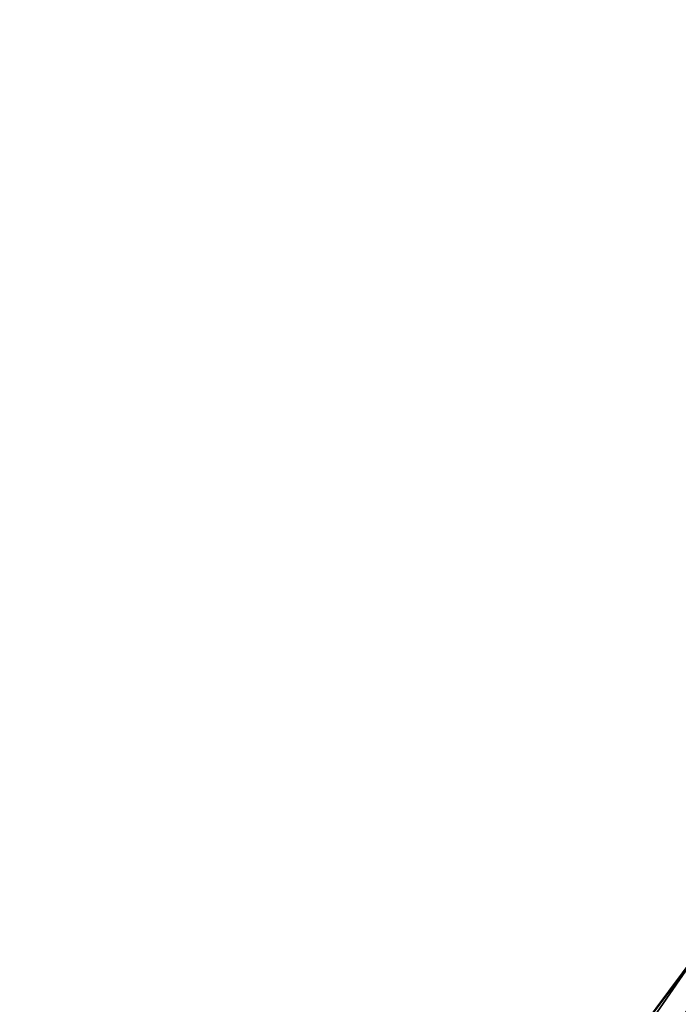
# Model space of a CAD drawing. Units: inches. Extents: x -270 to 403, y -427 to 285.
# Drawn here: x -27 to 0, y -90 to -49 of the extents above; entities that cross this region are included whole.
import ezdxf

# ---------------------------------------------------------------- set-up
doc = ezdxf.new("R2010")
doc.units = ezdxf.units.IN
doc.header["$MEASUREMENT"] = 0
doc.layers.get('0').update_dxf_attribs({"true_color": 0xffffff})
doc.layers.add('kapsle', color=7, linetype='Continuous', true_color=0xffffff)

# ---------------------------------------------------------------- blocks, each defined once
blk = doc.blocks.new('Grupa_2')
blk.add_line((106.153, 74.052, 223.556), (119.012, 104.348, 231.306))
at = {"extrusion": (0.920505, -0.390731, 6.04935e-16)}
blk.add_arc((164.768, 63.208, 68.794), 167.898, 86.08328, 177.63849, dxfattribs=at)
at = {"color": 172, "true_color": 0x0000d1}
mesh = blk.add_polyface(dxfattribs=at)
corners = [(119.012, 104.348, 231.306), (106.377, 74.544, 221.985), (106.153, 74.052, 223.556), (119.111, 104.543, 229.659)]
mesh.append_faces([[corners[k] for k in face] for face in [(0, 1, 2), (1, 0, 3)]], dxfattribs={"vtx0": -1, "color": 172})
mesh = blk.add_polyface(dxfattribs=at)
corners = [(119.111, 104.543, 229.659), (107.61, 74.431, 220.884), (106.377, 74.544, 221.985), (120.256, 104.222, 228.505)]
mesh.append_faces([[corners[k] for k in face] for face in [(0, 1, 2), (1, 0, 3)]], dxfattribs={"vtx0": -1, "color": 172})
mesh = blk.add_polyface(dxfattribs=at)
corners = [(120.018, 103.752, 232.481), (106.153, 74.052, 223.556), (107.068, 73.245, 224.677), (119.012, 104.348, 231.306)]
mesh.append_faces([[corners[k] for k in face] for face in [(0, 1, 2), (1, 0, 3)]], dxfattribs={"vtx0": -1, "color": 172})
mesh = blk.add_polyface(dxfattribs=at)
corners = [(120.256, 104.222, 228.505), (109.13, 73.781, 220.898), (107.61, 74.431, 220.884), (121.777, 103.575, 228.52)]
mesh.append_faces([[corners[k] for k in face] for face in [(0, 1, 2), (1, 0, 3)]], dxfattribs={"vtx0": -1, "color": 172})
mesh = blk.add_polyface(dxfattribs=at)
corners = [(108.588, 72.595, 224.691), (120.018, 103.752, 232.481), (107.068, 73.245, 224.677), (121.539, 103.105, 232.496)]
mesh.append_faces([[corners[k] for k in face] for face in [(0, 1, 2), (1, 0, 3)]], dxfattribs={"vtx0": -1, "color": 172})
mesh = blk.add_polyface(dxfattribs=at)
corners = [(109.13, 73.781, 220.898), (122.782, 102.979, 229.695), (110.046, 72.974, 222.019), (121.777, 103.575, 228.52)]
mesh.append_faces([[corners[k] for k in face] for face in [(0, 1, 2), (1, 0, 3)]], dxfattribs={"vtx0": -1, "color": 172})
mesh = blk.add_polyface(dxfattribs=at)
corners = [(109.821, 72.483, 223.59), (121.539, 103.105, 232.496), (108.588, 72.595, 224.691), (122.684, 102.784, 231.341)]
mesh.append_faces([[corners[k] for k in face] for face in [(0, 1, 2), (1, 0, 3)]], dxfattribs={"vtx0": -1, "color": 172})

msp = doc.modelspace()

# ---------------------------------------------------------------- linework, layer by layer
at = {"extrusion": (0.866025, 0.5, 2.11252e-13)}
msp.add_arc((-64.953, -1.593, 10.947), 178.254, 2.21878, 90.24392, dxfattribs=at)

# ---------------------------------------------------------------- block references
at = {"layer": 'kapsle', "rotation": 346.3}
msp.add_blockref('Grupa_2', (-139.494, -161.166, -54.853), dxfattribs=at)
at = {"layer": 'kapsle'}
msp.add_blockref('Grupa_2', (-88.219, -210.107, -54.853), dxfattribs=at)

doc.saveas('drawing.dxf')
